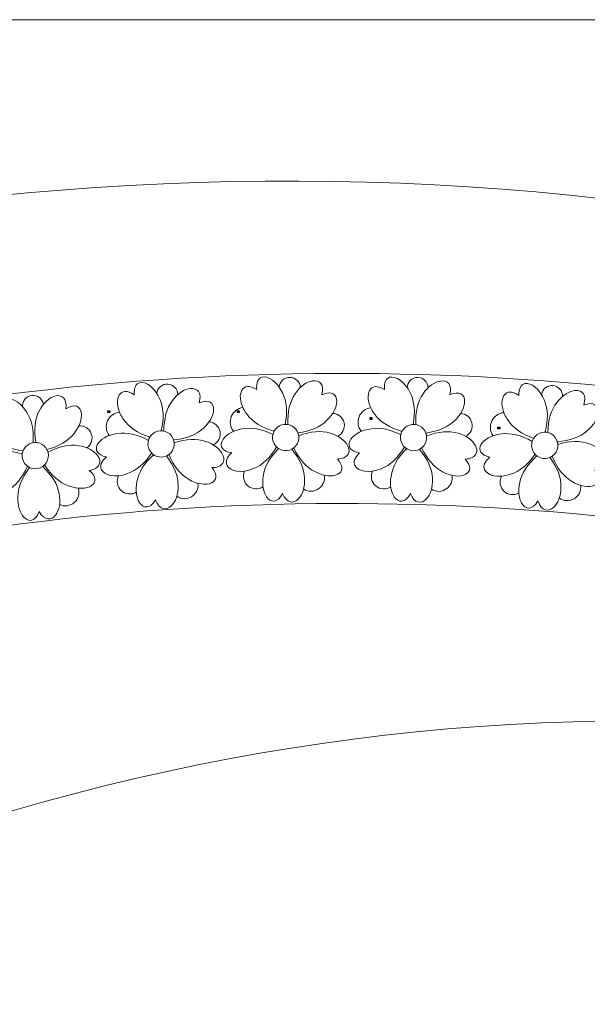
# Model space of a CAD drawing. Units: centimetres. Extents: x -642 to -123, y 22 to 443.
# Drawn here: x -278 to -259, y 69 to 102 of the extents above; entities that cross this region are included whole.
import ezdxf

# ---------------------------------------------------------------- set-up
doc = ezdxf.new("R2010")
doc.units = ezdxf.units.CM
doc.header["$MEASUREMENT"] = 0
doc.header["$XCLIPFRAME"] = 2
doc.layers.add('Layer 1', color=7, linetype='Continuous')
picture_1 = doc.add_image_def('image94.jpg', size_in_pixel=(310, 322))
picture_2 = doc.add_image_def('image100.jpg', size_in_pixel=(321, 313))
picture_3 = doc.add_image_def('image108.jpg', size_in_pixel=(319, 316))
picture_4 = doc.add_image_def('image114.jpg', size_in_pixel=(321, 313))

msp = doc.modelspace()

# ---------------------------------------------------------------- linework, layer by layer
at = {"layer": 'Layer 1', "color": 250, "lineweight": 20}
for points, knots in [([(-139.12664, 101.83364), (-139.12664, 101.83364), (-139.12664, 41.29696), (-139.12664, 41.29696), (-139.12664, 41.29696), (-139.12664, 41.29696), (-293.07697, 41.29696), (-293.07697, 41.29696), (-293.07697, 41.29696), (-293.07697, 41.29696), (-293.07697, 101.83364), (-293.07697, 101.83364), (-293.07697, 101.83364), (-293.07697, 101.83364), (-139.12664, 101.83364), (-139.12664, 101.83364)], [0, 0, 0, 0, 0.2, 0.2, 0.2, 0.2, 0.4, 0.4, 0.4, 0.4, 0.6, 0.6, 0.6, 0.6, 1, 1, 1, 1]), ([(-223.85378, 79.13), (-236.91632, 86.11818), (-252.09362, 89.78001), (-266.87176, 89.86719), (-266.87176, 89.86719), (-274.91136, 89.91462), (-282.96402, 88.90995), (-290.71828, 86.77284), (-290.71828, 86.77284), (-291.50297, 86.55657), (-292.28412, 86.32872), (-293.0614, 86.0894)], [0, 0, 0, 0, 0.25, 0.25, 0.25, 0.25, 0.5, 0.5, 0.5, 0.5, 1, 1, 1, 1]), ([(-275.5906, 86.62642), (-275.49959, 86.4226), (-275.11615, 86.31996), (-274.70386, 86.47807), (-274.70386, 86.47807), (-274.40012, 86.5819), (-274.12905, 86.81398), (-273.89065, 87.17428), (-273.89065, 87.17428), (-273.87055, 87.15332), (-273.84815, 87.1341), (-273.82355, 87.11702), (-273.82355, 87.11702), (-274.14239, 86.82533), (-274.32944, 86.52135), (-274.38467, 86.20508), (-274.38467, 86.20508), (-274.44536, 85.91988), (-274.40147, 85.66689), (-274.30591, 85.51159), (-274.30591, 85.51159), (-274.17437, 85.29781), (-273.94494, 85.26913), (-273.75565, 85.5963), (-273.75565, 85.5963), (-273.62817, 85.24975), (-273.39805, 85.225), (-273.22312, 85.39062), (-273.22312, 85.39062), (-273.08377, 85.52254), (-272.97945, 85.77526), (-272.98993, 86.08234), (-272.98993, 86.08234), (-272.98907, 86.40336), (-273.12012, 86.7353), (-273.38305, 87.07815), (-273.38305, 87.07815), (-273.35721, 87.09005), (-273.33243, 87.10444), (-273.30911, 87.12123), (-273.30911, 87.12123), (-273.13968, 86.72374), (-272.91494, 86.44649), (-272.6349, 86.2895), (-272.6349, 86.2895), (-272.04329, 85.92864), (-271.42746, 86.1854), (-271.85197, 86.68103), (-271.85197, 86.68103), (-271.766, 86.68227), (-271.69464, 86.69455), (-271.63699, 86.71543), (-271.63699, 86.71543), (-271.24986, 86.85569), (-271.48103, 87.38409), (-272.05656, 87.56461), (-272.05656, 87.56461), (-272.35912, 87.67187), (-272.71574, 87.65833), (-273.12638, 87.52398), (-273.12638, 87.52398), (-273.12946, 87.55638), (-273.13608, 87.58832), (-273.14607, 87.61921), (-273.14607, 87.61921), (-272.71572, 87.65858), (-272.38288, 87.78746), (-272.14756, 88.00588), (-272.14756, 88.00588), (-271.91844, 88.20337), (-271.79991, 88.44134), (-271.78914, 88.62586), (-271.78914, 88.62586), (-271.77524, 88.86407), (-271.94093, 89.01319), (-272.28012, 88.87116), (-272.28012, 88.87116), (-272.17233, 89.22302), (-272.33908, 89.38206), (-272.57726, 89.35736), (-272.57726, 89.35736), (-272.76845, 89.33754), (-273.00567, 89.19932), (-273.18386, 88.94739), (-273.18386, 88.94739), (-273.37873, 88.69232), (-273.4752, 88.34876), (-273.47327, 87.91675), (-273.47327, 87.91675), (-273.5036, 87.92346), (-273.53426, 87.9269), (-273.56478, 87.92718), (-273.56478, 87.92718), (-273.46542, 88.34771), (-273.48191, 88.70423), (-273.61425, 88.99672), (-273.61425, 88.99672), (-273.77684, 89.39436), (-274.08769, 89.60643), (-274.28912, 89.55515), (-274.28912, 89.55515), (-274.41262, 89.52371), (-274.49499, 89.39327), (-274.47682, 89.1459), (-274.47682, 89.1459), (-274.9567, 89.48886), (-275.19093, 89.00571), (-274.94927, 88.50133), (-274.94927, 88.50133), (-274.91913, 88.43842), (-274.88159, 88.37519), (-274.8362, 88.31318), (-274.8362, 88.31318), (-274.65623, 88.04735), (-274.36108, 87.84674), (-273.95077, 87.71133), (-273.95077, 87.71133), (-273.97103, 87.67754), (-273.98676, 87.64141), (-273.99753, 87.60349), (-273.99753, 87.60349), (-274.3772, 87.8098), (-274.72553, 87.88751), (-275.04251, 87.83662), (-275.04251, 87.83662), (-275.73031, 87.75201), (-276.05351, 87.1683), (-275.41297, 87.0435), (-275.41297, 87.0435), (-275.59943, 86.89131), (-275.64242, 86.74246), (-275.5906, 86.62642)], [0, 0, 0, 0, 0.02941176, 0.02941176, 0.02941176, 0.02941176, 0.05882353, 0.05882353, 0.05882353, 0.05882353, 0.08823529, 0.08823529, 0.08823529, 0.08823529, 0.11764706, 0.11764706, 0.11764706, 0.11764706, 0.14705882, 0.14705882, 0.14705882, 0.14705882, 0.17647059, 0.17647059, 0.17647059, 0.17647059, 0.20588235, 0.20588235, 0.20588235, 0.20588235, 0.23529412, 0.23529412, 0.23529412, 0.23529412, 0.26470588, 0.26470588, 0.26470588, 0.26470588, 0.29411765, 0.29411765, 0.29411765, 0.29411765, 0.32352941, 0.32352941, 0.32352941, 0.32352941, 0.35294118, 0.35294118, 0.35294118, 0.35294118, 0.38235294, 0.38235294, 0.38235294, 0.38235294, 0.41176471, 0.41176471, 0.41176471, 0.41176471, 0.44117647, 0.44117647, 0.44117647, 0.44117647, 0.47058824, 0.47058824, 0.47058824, 0.47058824, 0.5, 0.5, 0.5, 0.5, 0.52941176, 0.52941176, 0.52941176, 0.52941176, 0.55882353, 0.55882353, 0.55882353, 0.55882353, 0.58823529, 0.58823529, 0.58823529, 0.58823529, 0.61764706, 0.61764706, 0.61764706, 0.61764706, 0.64705882, 0.64705882, 0.64705882, 0.64705882, 0.67647059, 0.67647059, 0.67647059, 0.67647059, 0.70588235, 0.70588235, 0.70588235, 0.70588235, 0.73529412, 0.73529412, 0.73529412, 0.73529412, 0.76470588, 0.76470588, 0.76470588, 0.76470588, 0.79411765, 0.79411765, 0.79411765, 0.79411765, 0.82352941, 0.82352941, 0.82352941, 0.82352941, 0.85294118, 0.85294118, 0.85294118, 0.85294118, 0.88235294, 0.88235294, 0.88235294, 0.88235294, 0.91176471, 0.91176471, 0.91176471, 0.91176471, 0.94117647, 0.94117647, 0.94117647, 0.94117647, 1, 1, 1, 1]), ([(-271.33493, 86.75825), (-271.23531, 86.55851), (-270.84783, 86.47232), (-270.44267, 86.64787), (-270.44267, 86.64787), (-270.14363, 86.76457), (-269.88271, 87.008), (-269.6599, 87.37814), (-269.6599, 87.37814), (-269.63892, 87.35805), (-269.61572, 87.33981), (-269.59042, 87.3238), (-269.59042, 87.3238), (-269.89652, 87.01877), (-270.07043, 86.70709), (-270.11212, 86.38875), (-270.11212, 86.38875), (-270.16059, 86.10122), (-270.10594, 85.85033), (-270.00385, 85.69925), (-270.00385, 85.69925), (-269.86331, 85.49127), (-269.63286, 85.4724), (-269.4577, 85.80736), (-269.4577, 85.80736), (-269.31556, 85.46656), (-269.08459, 85.45165), (-268.91688, 85.62458), (-268.91688, 85.62458), (-268.78329, 85.76233), (-268.68984, 86.01927), (-268.71341, 86.32562), (-268.71341, 86.32562), (-268.72625, 86.64639), (-268.87134, 86.97243), (-269.14866, 87.30376), (-269.14866, 87.30376), (-269.12335, 87.31674), (-269.09921, 87.33217), (-269.07663, 87.34994), (-269.07663, 87.34994), (-268.89039, 86.96004), (-268.65403, 86.69264), (-268.36755, 86.54774), (-268.36755, 86.54774), (-267.76108, 86.21245), (-267.15677, 86.49524), (-267.60203, 86.97231), (-267.60203, 86.97231), (-267.51619, 86.97722), (-267.44542, 86.99253), (-267.38872, 87.01585), (-267.38872, 87.01585), (-267.00792, 87.1725), (-267.26143, 87.69056), (-267.84413, 87.84635), (-267.84413, 87.84635), (-268.15099, 87.94062), (-268.5067, 87.91187), (-268.91124, 87.76012), (-268.91124, 87.76012), (-268.91571, 87.79237), (-268.92368, 87.824), (-268.93497, 87.85443), (-268.93497, 87.85443), (-268.5067, 87.91212), (-268.17966, 88.05508), (-267.95387, 88.28334), (-267.95387, 88.28334), (-267.73338, 88.49043), (-267.62512, 88.73324), (-267.62223, 88.91805), (-267.62223, 88.91805), (-267.6185, 89.15664), (-267.7904, 89.29856), (-268.12322, 89.14218), (-268.12322, 89.14218), (-268.03055, 89.49832), (-268.20393, 89.6501), (-268.44084, 89.61527), (-268.44084, 89.61527), (-268.63101, 89.5873), (-268.86211, 89.43909), (-269.02939, 89.17979), (-269.02939, 89.17979), (-269.21321, 88.91664), (-269.29494, 88.56928), (-269.27458, 88.13774), (-269.27458, 88.13774), (-269.30516, 88.14315), (-269.33595, 88.14528), (-269.36645, 88.14426), (-269.36645, 88.14426), (-269.28512, 88.56864), (-269.3168, 88.92414), (-269.4615, 89.21071), (-269.4615, 89.21071), (-269.6409, 89.60105), (-269.96052, 89.79967), (-270.15957, 89.73984), (-270.15957, 89.73984), (-270.28163, 89.70316), (-270.35835, 89.56933), (-270.32965, 89.32295), (-270.32965, 89.32295), (-270.82372, 89.64513), (-271.03713, 89.15243), (-270.77417, 88.65882), (-270.77417, 88.65882), (-270.74137, 88.59725), (-270.70117, 88.53568), (-270.65317, 88.47567), (-270.65317, 88.47567), (-270.46203, 88.21776), (-270.15859, 88.02992), (-269.74288, 87.91213), (-269.74288, 87.91213), (-269.76168, 87.87751), (-269.77585, 87.84074), (-269.78499, 87.8024), (-269.78499, 87.8024), (-270.17312, 87.99232), (-270.52445, 88.0551), (-270.83897, 87.99074), (-270.83897, 87.99074), (-271.52253, 87.87686), (-271.82053, 87.2799), (-271.17526, 87.18254), (-271.17526, 87.18254), (-271.35505, 87.02253), (-271.39165, 86.87198), (-271.33493, 86.75825)], [0, 0, 0, 0, 0.02941176, 0.02941176, 0.02941176, 0.02941176, 0.05882353, 0.05882353, 0.05882353, 0.05882353, 0.08823529, 0.08823529, 0.08823529, 0.08823529, 0.11764706, 0.11764706, 0.11764706, 0.11764706, 0.14705882, 0.14705882, 0.14705882, 0.14705882, 0.17647059, 0.17647059, 0.17647059, 0.17647059, 0.20588235, 0.20588235, 0.20588235, 0.20588235, 0.23529412, 0.23529412, 0.23529412, 0.23529412, 0.26470588, 0.26470588, 0.26470588, 0.26470588, 0.29411765, 0.29411765, 0.29411765, 0.29411765, 0.32352941, 0.32352941, 0.32352941, 0.32352941, 0.35294118, 0.35294118, 0.35294118, 0.35294118, 0.38235294, 0.38235294, 0.38235294, 0.38235294, 0.41176471, 0.41176471, 0.41176471, 0.41176471, 0.44117647, 0.44117647, 0.44117647, 0.44117647, 0.47058824, 0.47058824, 0.47058824, 0.47058824, 0.5, 0.5, 0.5, 0.5, 0.52941176, 0.52941176, 0.52941176, 0.52941176, 0.55882353, 0.55882353, 0.55882353, 0.55882353, 0.58823529, 0.58823529, 0.58823529, 0.58823529, 0.61764706, 0.61764706, 0.61764706, 0.61764706, 0.64705882, 0.64705882, 0.64705882, 0.64705882, 0.67647059, 0.67647059, 0.67647059, 0.67647059, 0.70588235, 0.70588235, 0.70588235, 0.70588235, 0.73529412, 0.73529412, 0.73529412, 0.73529412, 0.76470588, 0.76470588, 0.76470588, 0.76470588, 0.79411765, 0.79411765, 0.79411765, 0.79411765, 0.82352941, 0.82352941, 0.82352941, 0.82352941, 0.85294118, 0.85294118, 0.85294118, 0.85294118, 0.88235294, 0.88235294, 0.88235294, 0.88235294, 0.91176471, 0.91176471, 0.91176471, 0.91176471, 0.94117647, 0.94117647, 0.94117647, 0.94117647, 1, 1, 1, 1]), ([(-269.5679, 89.39872), (-269.55779, 89.5892), (-269.39908, 89.7377), (-269.20835, 89.73513), (-269.20835, 89.73513), (-269.01763, 89.73256), (-268.86297, 89.57984), (-268.858, 89.38916)], [0, 0, 0, 0, 0.33333333, 0.33333333, 0.33333333, 0.33333333, 1, 1, 1, 1]), ([(-267.00967, 86.75501), (-266.91005, 86.55526), (-266.52258, 86.46907), (-266.11741, 86.64462), (-266.11741, 86.64462), (-265.81837, 86.76132), (-265.55746, 87.00475), (-265.33465, 87.37489), (-265.33465, 87.37489), (-265.31367, 87.35481), (-265.29047, 87.33656), (-265.26516, 87.32055), (-265.26516, 87.32055), (-265.57127, 87.01553), (-265.74518, 86.70384), (-265.78686, 86.38551), (-265.78686, 86.38551), (-265.83533, 86.09797), (-265.78069, 85.84709), (-265.67859, 85.696), (-265.67859, 85.696), (-265.53805, 85.48803), (-265.3076, 85.46916), (-265.13245, 85.80411), (-265.13245, 85.80411), (-264.9903, 85.46332), (-264.75933, 85.44841), (-264.59163, 85.62133), (-264.59163, 85.62133), (-264.45804, 85.75908), (-264.36459, 86.01602), (-264.38816, 86.32238), (-264.38816, 86.32238), (-264.401, 86.64314), (-264.54609, 86.96919), (-264.82341, 87.30051), (-264.82341, 87.30051), (-264.7981, 87.3135), (-264.77395, 87.32893), (-264.75137, 87.3467), (-264.75137, 87.3467), (-264.56513, 86.9568), (-264.32878, 86.68939), (-264.0423, 86.54449), (-264.0423, 86.54449), (-263.43582, 86.2092), (-262.83151, 86.49199), (-263.27678, 86.96906), (-263.27678, 86.96906), (-263.19093, 86.97397), (-263.12016, 86.98928), (-263.06346, 87.01261), (-263.06346, 87.01261), (-262.68267, 87.16926), (-262.93617, 87.68731), (-263.51887, 87.84311), (-263.51887, 87.84311), (-263.82574, 87.93737), (-264.18145, 87.90862), (-264.58599, 87.75688), (-264.58599, 87.75688), (-264.59045, 87.78912), (-264.59843, 87.82075), (-264.60972, 87.85118), (-264.60972, 87.85118), (-264.18144, 87.90887), (-263.8544, 88.05184), (-263.62861, 88.2801), (-263.62861, 88.2801), (-263.40813, 88.48719), (-263.29986, 88.73), (-263.29697, 88.91481), (-263.29697, 88.91481), (-263.29325, 89.15339), (-263.46515, 89.29531), (-263.79797, 89.13893), (-263.79797, 89.13893), (-263.70529, 89.49507), (-263.87868, 89.64686), (-264.11559, 89.61202), (-264.11559, 89.61202), (-264.30576, 89.58406), (-264.53686, 89.43584), (-264.70414, 89.17655), (-264.70414, 89.17655), (-264.88796, 88.91339), (-264.96968, 88.56603), (-264.94932, 88.13449), (-264.94932, 88.13449), (-264.97991, 88.1399), (-265.01069, 88.14203), (-265.04119, 88.14102), (-265.04119, 88.14102), (-264.95986, 88.5654), (-264.99154, 88.92089), (-265.13625, 89.20747), (-265.13625, 89.20747), (-265.31564, 89.5978), (-265.63526, 89.79642), (-265.83432, 89.7366), (-265.83432, 89.7366), (-265.95637, 89.69992), (-266.0331, 89.56608), (-266.0044, 89.31971), (-266.0044, 89.31971), (-266.49846, 89.64189), (-266.71187, 89.14919), (-266.44891, 88.65557), (-266.44891, 88.65557), (-266.41612, 88.59401), (-266.37591, 88.53243), (-266.32792, 88.47242), (-266.32792, 88.47242), (-266.13677, 88.21451), (-265.83333, 88.02667), (-265.41762, 87.90889), (-265.41762, 87.90889), (-265.43642, 87.87427), (-265.45059, 87.8375), (-265.45974, 87.79916), (-265.45974, 87.79916), (-265.84786, 87.98907), (-266.19919, 88.05186), (-266.51371, 87.9875), (-266.51371, 87.9875), (-267.19728, 87.87362), (-267.49527, 87.27665), (-266.85, 87.17929), (-266.85, 87.17929), (-267.0298, 87.01929), (-267.0664, 86.86874), (-267.00967, 86.75501)], [0, 0, 0, 0, 0.02941176, 0.02941176, 0.02941176, 0.02941176, 0.05882353, 0.05882353, 0.05882353, 0.05882353, 0.08823529, 0.08823529, 0.08823529, 0.08823529, 0.11764706, 0.11764706, 0.11764706, 0.11764706, 0.14705882, 0.14705882, 0.14705882, 0.14705882, 0.17647059, 0.17647059, 0.17647059, 0.17647059, 0.20588235, 0.20588235, 0.20588235, 0.20588235, 0.23529412, 0.23529412, 0.23529412, 0.23529412, 0.26470588, 0.26470588, 0.26470588, 0.26470588, 0.29411765, 0.29411765, 0.29411765, 0.29411765, 0.32352941, 0.32352941, 0.32352941, 0.32352941, 0.35294118, 0.35294118, 0.35294118, 0.35294118, 0.38235294, 0.38235294, 0.38235294, 0.38235294, 0.41176471, 0.41176471, 0.41176471, 0.41176471, 0.44117647, 0.44117647, 0.44117647, 0.44117647, 0.47058824, 0.47058824, 0.47058824, 0.47058824, 0.5, 0.5, 0.5, 0.5, 0.52941176, 0.52941176, 0.52941176, 0.52941176, 0.55882353, 0.55882353, 0.55882353, 0.55882353, 0.58823529, 0.58823529, 0.58823529, 0.58823529, 0.61764706, 0.61764706, 0.61764706, 0.61764706, 0.64705882, 0.64705882, 0.64705882, 0.64705882, 0.67647059, 0.67647059, 0.67647059, 0.67647059, 0.70588235, 0.70588235, 0.70588235, 0.70588235, 0.73529412, 0.73529412, 0.73529412, 0.73529412, 0.76470588, 0.76470588, 0.76470588, 0.76470588, 0.79411765, 0.79411765, 0.79411765, 0.79411765, 0.82352941, 0.82352941, 0.82352941, 0.82352941, 0.85294118, 0.85294118, 0.85294118, 0.85294118, 0.88235294, 0.88235294, 0.88235294, 0.88235294, 0.91176471, 0.91176471, 0.91176471, 0.91176471, 0.94117647, 0.94117647, 0.94117647, 0.94117647, 1, 1, 1, 1]), ([(-265.24264, 89.39548), (-265.23253, 89.58595), (-265.07382, 89.73445), (-264.8831, 89.73188), (-264.8831, 89.73188), (-264.69237, 89.72931), (-264.53772, 89.57659), (-264.53275, 89.38592)], [0, 0, 0, 0, 0.33333333, 0.33333333, 0.33333333, 0.33333333, 1, 1, 1, 1]), ([(-273.71253, 89.1891), (-273.69431, 89.37897), (-273.5294, 89.52056), (-273.33896, 89.50986), (-273.33896, 89.50986), (-273.14852, 89.49916), (-273.00052, 89.33997), (-273.00369, 89.14926)], [0, 0, 0, 0, 0.33333333, 0.33333333, 0.33333333, 0.33333333, 1, 1, 1, 1]), ([(-262.62676, 86.62389), (-262.54023, 86.41814), (-262.15913, 86.30712), (-261.74348, 86.45615), (-261.74348, 86.45615), (-261.43753, 86.55331), (-261.16145, 86.77939), (-260.91521, 87.13438), (-260.91521, 87.13438), (-260.89557, 87.11299), (-260.8736, 87.09328), (-260.84938, 87.07567), (-260.84938, 87.07567), (-261.17453, 86.79104), (-261.3682, 86.49123), (-261.43034, 86.17624), (-261.43034, 86.17624), (-261.49727, 85.89244), (-261.45893, 85.63855), (-261.3668, 85.48119), (-261.3668, 85.48119), (-261.23997, 85.26458), (-261.01122, 85.23088), (-260.81481, 85.55383), (-260.81481, 85.55383), (-260.69496, 85.20457), (-260.46544, 85.17478), (-260.28692, 85.33652), (-260.28692, 85.33652), (-260.14472, 85.46536), (-260.03488, 85.71573), (-260.03863, 86.02297), (-260.03863, 86.02297), (-260.03074, 86.3439), (-260.15448, 86.67863), (-260.40984, 87.02716), (-260.40984, 87.02716), (-260.38374, 87.03848), (-260.35865, 87.05232), (-260.33497, 87.0686), (-260.33497, 87.0686), (-260.17429, 86.66749), (-259.95568, 86.38539), (-259.67915, 86.2223), (-259.67915, 86.2223), (-259.09558, 85.84857), (-258.47428, 86.09177), (-258.88782, 86.59658), (-258.88782, 86.59658), (-258.80184, 86.59594), (-258.73024, 86.60665), (-258.67214, 86.62627), (-258.67214, 86.62627), (-258.28203, 86.75801), (-258.50158, 87.29135), (-259.073, 87.48443), (-259.073, 87.48443), (-259.37315, 87.5983), (-259.72997, 87.59257), (-260.14346, 87.46725), (-260.14346, 87.46725), (-260.14583, 87.49972), (-260.15175, 87.53179), (-260.16106, 87.56289), (-260.16106, 87.56289), (-259.72995, 87.59282), (-259.39436, 87.71438), (-259.15431, 87.92759), (-259.15431, 87.92759), (-258.92092, 88.12002), (-258.79721, 88.35533), (-258.7824, 88.53957), (-258.7824, 88.53957), (-258.76328, 88.77742), (-258.92566, 88.93014), (-259.26788, 88.79557), (-259.26788, 88.79557), (-259.15242, 89.14498), (-259.31564, 89.30764), (-259.55431, 89.28817), (-259.55431, 89.28817), (-259.74589, 89.27253), (-259.98607, 89.13954), (-260.16974, 88.89158), (-260.16974, 88.89158), (-260.37016, 88.64084), (-260.47413, 88.29948), (-260.48167, 87.86753), (-260.48167, 87.86753), (-260.51184, 87.8749), (-260.54242, 87.87901), (-260.57292, 87.87997), (-260.57292, 87.87997), (-260.46437, 88.29822), (-260.47305, 88.65501), (-260.59895, 88.95033), (-260.59895, 88.95033), (-260.75278, 89.35143), (-261.05891, 89.57026), (-261.26142, 89.52341), (-261.26142, 89.52341), (-261.38558, 89.49469), (-261.47079, 89.36608), (-261.45805, 89.11837), (-261.45805, 89.11837), (-261.93029, 89.47176), (-262.17505, 88.99386), (-261.9445, 88.4843), (-261.9445, 88.4843), (-261.91574, 88.42075), (-261.8796, 88.35671), (-261.83558, 88.29373), (-261.83558, 88.29373), (-261.66147, 88.02402), (-261.37079, 87.81699), (-260.96355, 87.67262), (-260.96355, 87.67262), (-260.98455, 87.63928), (-261.00106, 87.6035), (-261.01266, 87.56584), (-261.01266, 87.56584), (-261.38772, 87.7804), (-261.73426, 87.86573), (-262.05228, 87.8218), (-262.05228, 87.8218), (-262.74177, 87.75228), (-263.07768, 87.17579), (-262.44003, 87.03699), (-262.44003, 87.03699), (-262.62978, 86.88892), (-262.67602, 86.74105), (-262.62676, 86.62389)], [0, 0, 0, 0, 0.02941176, 0.02941176, 0.02941176, 0.02941176, 0.05882353, 0.05882353, 0.05882353, 0.05882353, 0.08823529, 0.08823529, 0.08823529, 0.08823529, 0.11764706, 0.11764706, 0.11764706, 0.11764706, 0.14705882, 0.14705882, 0.14705882, 0.14705882, 0.17647059, 0.17647059, 0.17647059, 0.17647059, 0.20588235, 0.20588235, 0.20588235, 0.20588235, 0.23529412, 0.23529412, 0.23529412, 0.23529412, 0.26470588, 0.26470588, 0.26470588, 0.26470588, 0.29411765, 0.29411765, 0.29411765, 0.29411765, 0.32352941, 0.32352941, 0.32352941, 0.32352941, 0.35294118, 0.35294118, 0.35294118, 0.35294118, 0.38235294, 0.38235294, 0.38235294, 0.38235294, 0.41176471, 0.41176471, 0.41176471, 0.41176471, 0.44117647, 0.44117647, 0.44117647, 0.44117647, 0.47058824, 0.47058824, 0.47058824, 0.47058824, 0.5, 0.5, 0.5, 0.5, 0.52941176, 0.52941176, 0.52941176, 0.52941176, 0.55882353, 0.55882353, 0.55882353, 0.55882353, 0.58823529, 0.58823529, 0.58823529, 0.58823529, 0.61764706, 0.61764706, 0.61764706, 0.61764706, 0.64705882, 0.64705882, 0.64705882, 0.64705882, 0.67647059, 0.67647059, 0.67647059, 0.67647059, 0.70588235, 0.70588235, 0.70588235, 0.70588235, 0.73529412, 0.73529412, 0.73529412, 0.73529412, 0.76470588, 0.76470588, 0.76470588, 0.76470588, 0.79411765, 0.79411765, 0.79411765, 0.79411765, 0.82352941, 0.82352941, 0.82352941, 0.82352941, 0.85294118, 0.85294118, 0.85294118, 0.85294118, 0.88235294, 0.88235294, 0.88235294, 0.88235294, 0.91176471, 0.91176471, 0.91176471, 0.91176471, 0.94117647, 0.94117647, 0.94117647, 0.94117647, 1, 1, 1, 1]), ([(-260.69299, 89.14482), (-260.67061, 89.33424), (-260.50264, 89.47219), (-260.31248, 89.45731), (-260.31248, 89.45731), (-260.12232, 89.44244), (-259.97784, 89.28005), (-259.98519, 89.08946)], [0, 0, 0, 0, 0.33333333, 0.33333333, 0.33333333, 0.33333333, 1, 1, 1, 1]), ([(-279.67409, 85.90062), (-279.54995, 85.71511), (-279.15468, 85.67873), (-278.77503, 85.90422), (-278.77503, 85.90422), (-278.49319, 86.05788), (-278.26523, 86.33241), (-278.09114, 86.72781), (-278.09114, 86.72781), (-278.06778, 86.71055), (-278.04245, 86.69539), (-278.01533, 86.68271), (-278.01533, 86.68271), (-278.2803, 86.34135), (-278.4133, 86.01014), (-278.41431, 85.68908), (-278.41431, 85.68908), (-278.42594, 85.39773), (-278.33994, 85.15579), (-278.21952, 85.01887), (-278.21952, 85.01887), (-278.05375, 84.83038), (-277.82277, 84.84087), (-277.69148, 85.19533), (-277.69148, 85.19533), (-277.50729, 84.87529), (-277.27629, 84.88978), (-277.13185, 85.08256), (-277.13185, 85.08256), (-277.0168, 85.23614), (-276.95667, 85.50285), (-277.01888, 85.80374), (-277.01888, 85.80374), (-277.07227, 86.12029), (-277.25752, 86.42532), (-277.57459, 86.71882), (-277.57459, 86.71882), (-277.55113, 86.73491), (-277.52914, 86.75328), (-277.50899, 86.77377), (-277.50899, 86.77377), (-277.27484, 86.41062), (-277.00649, 86.17533), (-276.70396, 86.06791), (-276.70396, 86.06791), (-276.05988, 85.81219), (-275.49628, 86.16929), (-275.99842, 86.58608), (-275.99842, 86.58608), (-275.9139, 86.60183), (-275.84564, 86.62599), (-275.79235, 86.65631), (-275.79235, 86.65631), (-275.43448, 86.85996), (-275.7516, 87.34171), (-276.34935, 87.42239), (-276.34935, 87.42239), (-276.66569, 87.477), (-277.01489, 87.4034), (-277.39693, 87.2016), (-277.39693, 87.2016), (-277.40544, 87.23302), (-277.41736, 87.26338), (-277.43242, 87.29214), (-277.43242, 87.29214), (-277.01491, 87.40365), (-276.70863, 87.58691), (-276.51359, 87.84195), (-276.51359, 87.84195), (-276.32113, 88.07531), (-276.24451, 88.32989), (-276.26507, 88.51357), (-276.26507, 88.51357), (-276.29162, 88.7507), (-276.48012, 88.86969), (-276.79043, 88.67239), (-276.79043, 88.67239), (-276.74365, 89.0374), (-276.93487, 89.16599), (-277.16545, 89.10141), (-277.16545, 89.10141), (-277.35054, 89.04956), (-277.561, 88.87325), (-277.69406, 88.59485), (-277.69406, 88.59485), (-277.84305, 88.31052), (-277.88008, 87.9556), (-277.80519, 87.53012), (-277.80519, 87.53012), (-277.83622, 87.53161), (-277.86702, 87.52982), (-277.89715, 87.52495), (-277.89715, 87.52495), (-277.87027, 87.95622), (-277.94675, 88.30483), (-278.12661, 88.57075), (-278.12661, 88.57075), (-278.35403, 88.9352), (-278.69624, 89.09171), (-278.88611, 89.00714), (-278.88611, 89.00714), (-279.00253, 88.95529), (-279.06168, 88.8128), (-279.00198, 88.57205), (-279.00198, 88.57205), (-279.5329, 88.82901), (-279.68214, 88.31324), (-279.35873, 87.85693), (-279.35873, 87.85693), (-279.3184, 87.80002), (-279.27072, 87.74404), (-279.2155, 87.6906), (-279.2155, 87.6906), (-278.99321, 87.45899), (-278.66841, 87.31112), (-278.24113, 87.24698), (-278.24113, 87.24698), (-278.25539, 87.21026), (-278.26478, 87.17198), (-278.26899, 87.1328), (-278.26899, 87.1328), (-278.67806, 87.27199), (-279.03451, 87.28974), (-279.33834, 87.18603), (-279.33834, 87.18603), (-280.00195, 86.98643), (-280.22189, 86.35651), (-279.56948, 86.34172), (-279.56948, 86.34172), (-279.72754, 86.16022), (-279.74477, 86.00625), (-279.67409, 85.90062)], [0, 0, 0, 0, 0.02941176, 0.02941176, 0.02941176, 0.02941176, 0.05882353, 0.05882353, 0.05882353, 0.05882353, 0.08823529, 0.08823529, 0.08823529, 0.08823529, 0.11764706, 0.11764706, 0.11764706, 0.11764706, 0.14705882, 0.14705882, 0.14705882, 0.14705882, 0.17647059, 0.17647059, 0.17647059, 0.17647059, 0.20588235, 0.20588235, 0.20588235, 0.20588235, 0.23529412, 0.23529412, 0.23529412, 0.23529412, 0.26470588, 0.26470588, 0.26470588, 0.26470588, 0.29411765, 0.29411765, 0.29411765, 0.29411765, 0.32352941, 0.32352941, 0.32352941, 0.32352941, 0.35294118, 0.35294118, 0.35294118, 0.35294118, 0.38235294, 0.38235294, 0.38235294, 0.38235294, 0.41176471, 0.41176471, 0.41176471, 0.41176471, 0.44117647, 0.44117647, 0.44117647, 0.44117647, 0.47058824, 0.47058824, 0.47058824, 0.47058824, 0.5, 0.5, 0.5, 0.5, 0.52941176, 0.52941176, 0.52941176, 0.52941176, 0.55882353, 0.55882353, 0.55882353, 0.55882353, 0.58823529, 0.58823529, 0.58823529, 0.58823529, 0.61764706, 0.61764706, 0.61764706, 0.61764706, 0.64705882, 0.64705882, 0.64705882, 0.64705882, 0.67647059, 0.67647059, 0.67647059, 0.67647059, 0.70588235, 0.70588235, 0.70588235, 0.70588235, 0.73529412, 0.73529412, 0.73529412, 0.73529412, 0.76470588, 0.76470588, 0.76470588, 0.76470588, 0.79411765, 0.79411765, 0.79411765, 0.79411765, 0.82352941, 0.82352941, 0.82352941, 0.82352941, 0.85294118, 0.85294118, 0.85294118, 0.85294118, 0.88235294, 0.88235294, 0.88235294, 0.88235294, 0.91176471, 0.91176471, 0.91176471, 0.91176471, 0.94117647, 0.94117647, 0.94117647, 0.94117647, 1, 1, 1, 1]), ([(-278.25597, 88.74376), (-278.27009, 88.93398), (-278.13148, 89.1014), (-277.94197, 89.12302), (-277.94197, 89.12302), (-277.75245, 89.14465), (-277.57969, 89.01276), (-277.55059, 88.82425)], [0, 0, 0, 0, 0.33333333, 0.33333333, 0.33333333, 0.33333333, 1, 1, 1, 1]), ([(-270.80109, 88.71289), (-270.97668, 88.68784), (-271.12562, 88.57113), (-271.19192, 88.40663), (-271.19192, 88.40663), (-271.25823, 88.24213), (-271.23185, 88.05476), (-271.12271, 87.91495)], [0, 0, 0, 0, 0.33333333, 0.33333333, 0.33333333, 0.33333333, 1, 1, 1, 1]), ([(-266.47584, 88.70964), (-266.65142, 88.6846), (-266.80036, 88.56789), (-266.86667, 88.40339), (-266.86667, 88.40339), (-266.93297, 88.23888), (-266.9066, 88.05151), (-266.79746, 87.91171)], [0, 0, 0, 0, 0.33333333, 0.33333333, 0.33333333, 0.33333333, 1, 1, 1, 1]), ([(-274.97386, 88.5565), (-275.15036, 88.53897), (-275.30414, 88.42872), (-275.3774, 88.2672), (-275.3774, 88.2672), (-275.45066, 88.10567), (-275.43231, 87.91735), (-275.32923, 87.77301)], [0, 0, 0, 0, 0.33333333, 0.33333333, 0.33333333, 0.33333333, 1, 1, 1, 1]), ([(-267.75785, 88.51841), (-267.57274, 88.50916), (-267.4165, 88.37762), (-267.37585, 88.19679), (-267.37585, 88.19679), (-267.3352, 88.01596), (-267.42009, 87.83021), (-267.58343, 87.74262)], [0, 0, 0, 0, 0.33333333, 0.33333333, 0.33333333, 0.33333333, 1, 1, 1, 1]), ([(-263.43259, 88.51517), (-263.24748, 88.50591), (-263.09125, 88.37437), (-263.05059, 88.19354), (-263.05059, 88.19354), (-263.00994, 88.01271), (-263.09484, 87.82696), (-263.25818, 87.73937)], [0, 0, 0, 0, 0.33333333, 0.33333333, 0.33333333, 0.33333333, 1, 1, 1, 1]), ([(-261.96788, 88.54), (-262.14471, 88.52634), (-262.30087, 88.41949), (-262.37766, 88.25961), (-262.37766, 88.25961), (-262.45444, 88.09973), (-262.44022, 87.91105), (-262.34033, 87.76449)], [0, 0, 0, 0, 0.33333333, 0.33333333, 0.33333333, 0.33333333, 1, 1, 1, 1]), ([(-276.34895, 88.09996), (-276.16416, 88.11425), (-275.99251, 88.00357), (-275.92926, 87.82935), (-275.92926, 87.82935), (-275.86602, 87.65513), (-275.92669, 87.46012), (-276.07761, 87.35253)], [0, 0, 0, 0, 0.33333333, 0.33333333, 0.33333333, 0.33333333, 1, 1, 1, 1]), ([(-273.18018, 87.26535), (-273.3009, 87.05132), (-273.57228, 86.97568), (-273.78631, 87.09641), (-273.78631, 87.09641), (-274.00035, 87.21713), (-274.07598, 87.48851), (-273.95526, 87.70255), (-273.95526, 87.70255), (-273.83453, 87.91658), (-273.56315, 87.99222), (-273.34912, 87.87149), (-273.34912, 87.87149), (-273.13509, 87.75076), (-273.05945, 87.47939), (-273.18018, 87.26535)], [0, 0, 0, 0, 0.2, 0.2, 0.2, 0.2, 0.4, 0.4, 0.4, 0.4, 0.6, 0.6, 0.6, 0.6, 1, 1, 1, 1]), ([(-271.94169, 88.23237), (-271.75714, 88.21523), (-271.60666, 88.07714), (-271.57376, 87.89474), (-271.57376, 87.89474), (-271.54085, 87.71234), (-271.6336, 87.53038), (-271.80053, 87.44984)], [0, 0, 0, 0, 0.33333333, 0.33333333, 0.33333333, 0.33333333, 1, 1, 1, 1]), ([(-268.95396, 87.49944), (-269.06544, 87.28045), (-269.33335, 87.1933), (-269.55233, 87.30479), (-269.55233, 87.30479), (-269.77132, 87.41627), (-269.85847, 87.68418), (-269.74699, 87.90317), (-269.74699, 87.90317), (-269.6355, 88.12215), (-269.3676, 88.2093), (-269.14861, 88.09782), (-269.14861, 88.09782), (-268.92962, 87.98633), (-268.84247, 87.71843), (-268.95396, 87.49944)], [0, 0, 0, 0, 0.2, 0.2, 0.2, 0.2, 0.4, 0.4, 0.4, 0.4, 0.6, 0.6, 0.6, 0.6, 1, 1, 1, 1]), ([(-264.6287, 87.4962), (-264.74019, 87.27721), (-265.00809, 87.19006), (-265.22708, 87.30155), (-265.22708, 87.30155), (-265.44607, 87.41303), (-265.53321, 87.68093), (-265.42173, 87.89992), (-265.42173, 87.89992), (-265.31024, 88.11891), (-265.04234, 88.20606), (-264.82335, 88.09457), (-264.82335, 88.09457), (-264.60436, 87.98309), (-264.51722, 87.71518), (-264.6287, 87.4962)], [0, 0, 0, 0, 0.2, 0.2, 0.2, 0.2, 0.4, 0.4, 0.4, 0.4, 0.6, 0.6, 0.6, 0.6, 1, 1, 1, 1]), ([(-260.20291, 87.20987), (-260.3283, 86.99853), (-260.60127, 86.92886), (-260.8126, 87.05424), (-260.8126, 87.05424), (-261.02394, 87.17963), (-261.09361, 87.4526), (-260.96823, 87.66394), (-260.96823, 87.66394), (-260.84284, 87.87527), (-260.56987, 87.94495), (-260.35853, 87.81956), (-260.35853, 87.81956), (-260.1472, 87.69417), (-260.07752, 87.4212), (-260.20291, 87.20987)], [0, 0, 0, 0, 0.2, 0.2, 0.2, 0.2, 0.4, 0.4, 0.4, 0.4, 0.6, 0.6, 0.6, 0.6, 1, 1, 1, 1]), ([(-277.40626, 86.93761), (-277.48909, 86.70625), (-277.74379, 86.58586), (-277.97514, 86.66869), (-277.97514, 86.66869), (-278.20649, 86.75152), (-278.32689, 87.00621), (-278.24406, 87.23757), (-278.24406, 87.23757), (-278.16123, 87.46892), (-277.90653, 87.58932), (-277.67518, 87.50649), (-277.67518, 87.50649), (-277.44383, 87.42366), (-277.32343, 87.16896), (-277.40626, 86.93761)], [0, 0, 0, 0, 0.2, 0.2, 0.2, 0.2, 0.4, 0.4, 0.4, 0.4, 0.6, 0.6, 0.6, 0.6, 1, 1, 1, 1]), ([(-274.40831, 85.85026), (-274.57065, 85.75472), (-274.77642, 85.77689), (-274.91468, 85.90482), (-274.91468, 85.90482), (-275.05293, 86.03274), (-275.09098, 86.23618), (-275.00831, 86.40543)], [0, 0, 0, 0, 0.33333333, 0.33333333, 0.33333333, 0.33333333, 1, 1, 1, 1]), ([(-270.12061, 86.03324), (-270.27872, 85.93086), (-270.48525, 85.94423), (-270.62884, 86.06614), (-270.62884, 86.06614), (-270.77242, 86.18806), (-270.81912, 86.38968), (-270.74374, 86.5623)], [0, 0, 0, 0, 0.33333333, 0.33333333, 0.33333333, 0.33333333, 1, 1, 1, 1]), ([(-268.04743, 86.42452), (-268.01507, 86.24564), (-268.09122, 86.0645), (-268.24168, 85.96248), (-268.24168, 85.96248), (-268.39213, 85.86045), (-268.58859, 85.85673), (-268.7428, 85.95298)], [0, 0, 0, 0, 0.33333333, 0.33333333, 0.33333333, 0.33333333, 1, 1, 1, 1]), ([(-265.79535, 86.02999), (-265.95346, 85.92761), (-266.15999, 85.94098), (-266.30358, 86.0629), (-266.30358, 86.0629), (-266.44717, 86.18481), (-266.49386, 86.38644), (-266.41849, 86.55906)], [0, 0, 0, 0, 0.33333333, 0.33333333, 0.33333333, 0.33333333, 1, 1, 1, 1]), ([(-263.72217, 86.42128), (-263.68981, 86.24239), (-263.76597, 86.06126), (-263.91642, 85.95923), (-263.91642, 85.95923), (-264.06688, 85.85721), (-264.26334, 85.85348), (-264.41755, 85.94974)], [0, 0, 0, 0, 0.33333333, 0.33333333, 0.33333333, 0.33333333, 1, 1, 1, 1]), ([(-261.46176, 85.82202), (-261.62615, 85.73006), (-261.83138, 85.75673), (-261.9668, 85.88766), (-261.9668, 85.88766), (-262.10222, 86.01858), (-262.13581, 86.2228), (-262.04945, 86.3902)], [0, 0, 0, 0, 0.33333333, 0.33333333, 0.33333333, 0.33333333, 1, 1, 1, 1]), ([(-276.3708, 85.98626), (-276.31603, 85.81292), (-276.36861, 85.62359), (-276.50492, 85.50332), (-276.50492, 85.50332), (-276.64123, 85.38305), (-276.83563, 85.35445), (-277.0008, 85.43038)], [0, 0, 0, 0, 0.33333333, 0.33333333, 0.33333333, 0.33333333, 1, 1, 1, 1]), ([(-272.32033, 86.15274), (-272.29563, 85.97264), (-272.37944, 85.79492), (-272.53411, 85.6994), (-272.53411, 85.6994), (-272.68878, 85.60389), (-272.88522, 85.60855), (-273.03519, 85.71129)], [0, 0, 0, 0, 0.33333333, 0.33333333, 0.33333333, 0.33333333, 1, 1, 1, 1]), ([(-259.36764, 86.07868), (-259.3469, 85.89808), (-259.43459, 85.72224), (-259.59131, 85.63014), (-259.59131, 85.63014), (-259.74804, 85.53804), (-259.94433, 85.547), (-260.09201, 85.653)], [0, 0, 0, 0, 0.33333333, 0.33333333, 0.33333333, 0.33333333, 1, 1, 1, 1]), ([(-293.15068, 81.44409), (-291.96022, 81.83512), (-290.75934, 82.19748), (-289.54919, 82.53101), (-289.54919, 82.53101), (-282.18391, 84.56091), (-274.53389, 85.51232), (-266.8977, 85.46727), (-266.8977, 85.46727), (-252.83983, 85.38432), (-238.41425, 81.92747), (-225.9873, 75.2821)], [0, 0, 0, 0, 0.25, 0.25, 0.25, 0.25, 0.5, 0.5, 0.5, 0.5, 1, 1, 1, 1])]:
    msp.add_open_spline(points, degree=3, knots=knots, dxfattribs=at)
at = {"layer": 'Layer 1', "color": 242, "lineweight": 20}
msp.add_open_spline([(-293.07696, 93.46184), (-293.07696, 93.46184), (-293.07697, 69.1339), (-293.07697, 69.1339), (-293.07697, 69.1339), (-273.71005, 79.69155), (-247.60315, 81.73343), (-228.43962, 70.97696), (-228.43962, 70.97696), (-228.43962, 70.97696), (-221.35931, 83.4389), (-221.35931, 83.4389), (-221.35931, 83.4389), (-243.56938, 96.22144), (-268.53354, 99.46716), (-293.07696, 93.46184)], degree=3, knots=[0, 0, 0, 0, 0.2, 0.2, 0.2, 0.2, 0.4, 0.4, 0.4, 0.4, 0.6, 0.6, 0.6, 0.6, 1, 1, 1, 1], dxfattribs=at)

# ---------------------------------------------------------------- referenced raster images: frames only (the image files are external)
at = {"layer": 'Layer 1', "color": 250}
image = msp.add_image(picture_2, insert=(-271.60251, 85.45165), size_in_units=(4.45833, 4.34722), dxfattribs=at)
image.set_boundary_path([(-271.6025, 85.4517), (-267.1384, 89.7997)])
image.dxf.flags = 3
image = msp.add_image(picture_4, insert=(-267.27726, 85.44841), size_in_units=(4.45833, 4.34722), dxfattribs=at)
image.set_boundary_path([(-267.2773, 85.4484), (-262.8131, 89.7964)])
image.dxf.flags = 3
image = msp.add_image(picture_3, insert=(-262.84897, 85.17478), size_in_units=(4.43056, 4.38889), dxfattribs=at)
image.set_boundary_path([(-262.849, 85.1748), (-258.4059, 89.5703)])
image.dxf.flags = 3
image = msp.add_image(picture_1, insert=(-258.58461, 84.76506), size_in_units=(4.30556, 4.47222), dxfattribs=at)
image.set_boundary_path([(-258.5846, 84.765), (-254.2715, 89.2478)])
image.dxf.flags = 3

doc.saveas('drawing.dxf')
